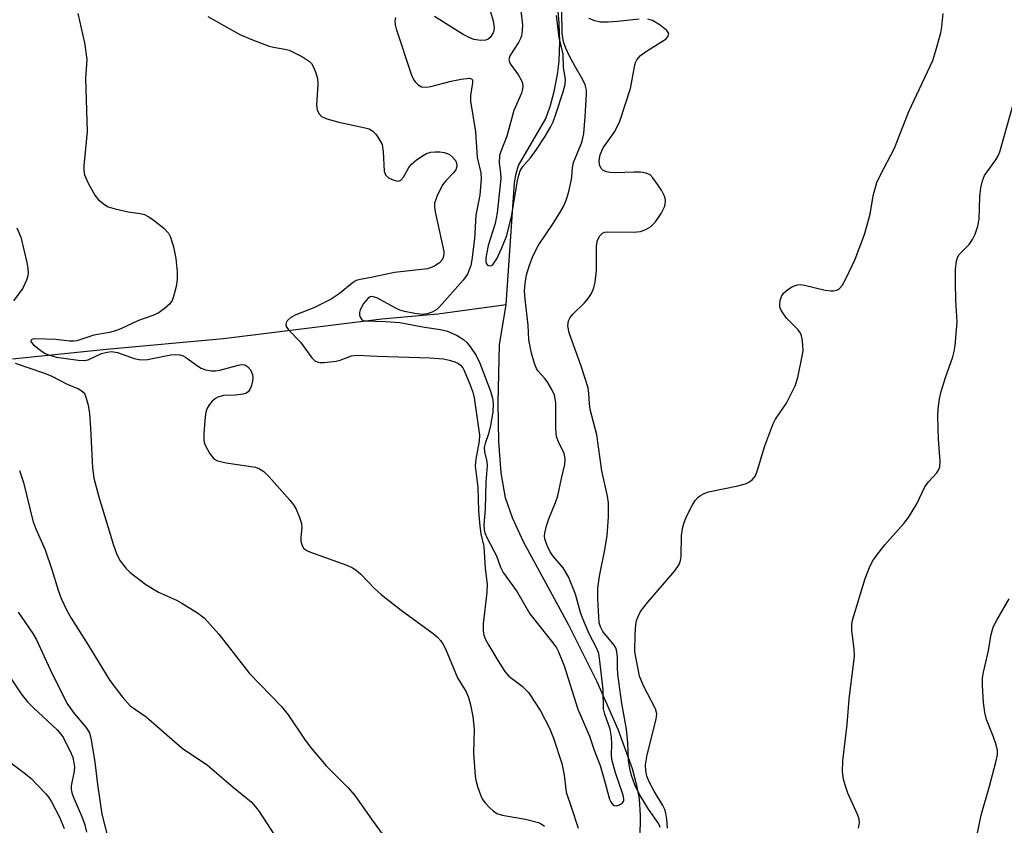
# Model space of a CAD drawing. Units: inches. Extents: x 1297765 to 1303765, y 545448 to 549449.
# Drawn here: x 1302319 to 1302509, y 546713 to 546869 of the extents above; entities that cross this region are included whole.
import ezdxf

# ---------------------------------------------------------------- set-up
doc = ezdxf.new("R2010")
doc.units = ezdxf.units.IN
doc.header["$MEASUREMENT"] = 0
doc.layers.add('HYDRO-Single Line Stream', color=4, linetype='Continuous')
doc.layers.add('Undefined', color=1, linetype='Continuous')

msp = doc.modelspace()

# ---------------------------------------------------------------- linework, layer by layer
at = {"layer": 'HYDRO-Single Line Stream'}
for points in [[(1302413.25, 546813.69), (1302414.84, 546837.18), (1302415.14, 546839.01), (1302415.61, 546840.55), (1302420.81, 546849.48), (1302421.69, 546851.91), (1302422.48, 546854.81), (1302423.14, 546858.09), (1302423.46, 546860.64), (1302423.58, 546864.41), (1302423.48, 546868.08), (1302423.17, 546870.95)], [(1302317.96, 546803.17), (1302336.09, 546805.08), (1302358.65, 546807.13), (1302389.24, 546810.93), (1302400.01, 546811.92), (1302413.25, 546813.69)], [(1302439.11, 546710.61), (1302439.15, 546715.07), (1302438.93, 546718.26), (1302438.45, 546720.87), (1302437.6, 546724.04), (1302434.87, 546731.66), (1302430.8, 546740.87), (1302425.34, 546751.77), (1302416.59, 546767.86), (1302414.44, 546772.53), (1302413.12, 546776.35), (1302412.25, 546781.21), (1302411.79, 546787.17), (1302411.69, 546794.75), (1302411.94, 546805.89), (1302413.25, 546813.69)]]:
    msp.add_lwpolyline(points, dxfattribs=at)
at = {"layer": 'Undefined'}
for points, elevation in [([(1302408.98, 546874.28), (1302410.72, 546868.47), (1302410.9, 546867.11), (1302410.86, 546866.61), (1302410.71, 546866.12), (1302410.15, 546865.25), (1302409.77, 546864.92), (1302409.33, 546864.72), (1302408.31, 546864.66), (1302406.97, 546864.87), (1302406.19, 546865.16), (1302404.94, 546865.83), (1302399.42, 546869.3)], 350), ([(1302330.52, 546869.88), (1302331.85, 546864.19), (1302332.3, 546861), (1302332.03, 546857.29), (1302332.34, 546847.1), (1302331.73, 546840.46), (1302331.72, 546839.6), (1302331.85, 546838.69), (1302332.52, 546837.09), (1302333.8, 546834.79), (1302334.56, 546833.91), (1302335.68, 546832.98), (1302336.42, 546832.56), (1302337.76, 546832.15), (1302340.26, 546831.61), (1302342.56, 546831.27), (1302343.39, 546831.05), (1302344.11, 546830.69), (1302345.02, 546830.07), (1302347.13, 546828.4), (1302348.02, 546827.43), (1302348.41, 546826.72), (1302348.98, 546824.83), (1302349.45, 546822.58), (1302349.72, 546819.98), (1302349.75, 546818.54), (1302349.53, 546817.14), (1302349.03, 546815.22), (1302348.73, 546814.44), (1302348.26, 546813.77), (1302347.21, 546812.83), (1302346.04, 546812.03), (1302345, 546811.57), (1302342.26, 546810.57), (1302338.86, 546809.01), (1302337.79, 546808.6), (1302336.66, 546808.31), (1302333.64, 546807.79), (1302330.33, 546806.69), (1302329.8, 546806.6), (1302328.97, 546806.61), (1302326.28, 546806.93), (1302322.27, 546807.07), (1302321.84, 546807.02), (1302321.54, 546806.88), (1302321.48, 546806.61), (1302321.54, 546806.44), (1302322, 546805.9), (1302323.12, 546804.99), (1302324.11, 546804.32), (1302324.86, 546803.96), (1302326.46, 546803.55), (1302330.63, 546802.92), (1302331.76, 546802.86), (1302332.52, 546802.98), (1302335.14, 546804.2), (1302336.23, 546804.51), (1302337.05, 546804.61), (1302338.19, 546804.44), (1302341.39, 546803.26), (1302342.68, 546803.01), (1302343.97, 546803.09), (1302348.52, 546803.95), (1302349.39, 546804.04), (1302350.24, 546804), (1302350.87, 546803.79), (1302351.35, 546803.53), (1302353.65, 546801.86), (1302354.38, 546801.43), (1302355.19, 546801.11), (1302356.32, 546800.87), (1302357.15, 546800.88), (1302357.96, 546801.02), (1302361.33, 546801.94), (1302362.07, 546802.08), (1302362.77, 546802.02), (1302363.36, 546801.65), (1302363.85, 546801.08), (1302364.09, 546800.64), (1302364.24, 546800.18), (1302364.32, 546799.44), (1302364.28, 546798.9), (1302364.07, 546798.08), (1302363.76, 546797.31), (1302363.47, 546796.88), (1302363.09, 546796.58), (1302362.37, 546796.35), (1302361.01, 546796.2), (1302358.67, 546796.12), (1302357.57, 546795.83), (1302357.11, 546795.55), (1302356.48, 546795.01), (1302355.93, 546794.39), (1302355.5, 546793.69), (1302355.27, 546792.88), (1302355.15, 546792.02), (1302354.87, 546788.78), (1302354.85, 546787.63), (1302354.93, 546787.07), (1302355.1, 546786.53), (1302355.94, 546785), (1302356.81, 546783.89), (1302357.5, 546783.49), (1302359.16, 546783.12), (1302364.84, 546782.26), (1302365.59, 546782), (1302366.42, 546781.48), (1302367.44, 546780.5), (1302371.47, 546775.93), (1302372.17, 546775.05), (1302372.61, 546774.32), (1302373.3, 546772.76), (1302373.73, 546771.42), (1302373.81, 546770.62), (1302373.58, 546768.79), (1302373.59, 546768.01), (1302373.76, 546767.32), (1302374.19, 546766.61), (1302374.76, 546766.2), (1302375.44, 546765.88), (1302382.47, 546763.37), (1302383.56, 546762.88), (1302384.19, 546762.5), (1302385.2, 546761.65), (1302387.8, 546758.89), (1302389.09, 546757.74), (1302392.93, 546754.66), (1302399.12, 546750.16), (1302399.97, 546749.45), (1302400.54, 546748.86), (1302401.03, 546748.2), (1302401.54, 546747.2), (1302403.8, 546741.65), (1302405.52, 546738.89), (1302405.94, 546737.83), (1302406.35, 546736.44), (1302406.78, 546734.19), (1302407.06, 546731.7), (1302406.89, 546727.09), (1302407.23, 546722.7), (1302407.39, 546721.84), (1302407.78, 546720.43), (1302408.25, 546719.04), (1302408.62, 546718.26), (1302409.12, 546717.57), (1302410.09, 546716.51), (1302410.71, 546715.93), (1302411.39, 546715.45), (1302412.44, 546715.1), (1302416.98, 546714.32), (1302419.48, 546713.7), (1302419.98, 546713.47), (1302420.64, 546713)], 354), ([(1302355.61, 546869.27), (1302361.81, 546865.84), (1302363.95, 546864.92), (1302367.47, 546863.56), (1302368.3, 546863.35), (1302370.53, 546862.99), (1302371.32, 546862.77), (1302373.88, 546861.52), (1302375.28, 546860.61), (1302375.63, 546860.2), (1302376.04, 546859.48), (1302376.47, 546858.42), (1302376.78, 546857.33), (1302376.86, 546856.19), (1302376.62, 546852.2), (1302376.77, 546851.24), (1302377.07, 546850.54), (1302377.58, 546849.99), (1302378.61, 546849.53), (1302380.93, 546848.91), (1302386.01, 546847.82), (1302386.81, 546847.57), (1302387.51, 546847.16), (1302388.09, 546846.54), (1302388.61, 546845.83), (1302389.27, 546844.55), (1302389.5, 546843.16), (1302389.67, 546839.42), (1302389.93, 546838.69), (1302390.5, 546838.17), (1302391.23, 546837.8), (1302392, 546837.54), (1302392.47, 546837.5), (1302392.89, 546837.66), (1302393.39, 546838.24), (1302394.46, 546840.14), (1302394.97, 546840.77), (1302395.88, 546841.52), (1302397.09, 546842.37), (1302397.84, 546842.81), (1302398.65, 546843.09), (1302399.51, 546843.17), (1302400.39, 546843.15), (1302401.26, 546843.03), (1302401.81, 546842.87), (1302402.26, 546842.62), (1302402.88, 546842.13), (1302403.38, 546841.55), (1302403.61, 546841.12), (1302403.69, 546840.42), (1302403.48, 546839.71), (1302402.99, 546839.02), (1302401.52, 546837.52), (1302400.98, 546836.84), (1302399.96, 546834.83), (1302399.42, 546833.27), (1302399.38, 546832.45), (1302399.5, 546831.59), (1302401.19, 546823.92), (1302401.2, 546823.42), (1302401.07, 546822.75), (1302400.86, 546822.33), (1302400.36, 546821.75), (1302399.29, 546821), (1302398.06, 546820.6), (1302391.65, 546819.89), (1302386.83, 546818.85), (1302385.02, 546818.54), (1302384.3, 546818.32), (1302383.47, 546817.84), (1302381.02, 546815.75), (1302379.46, 546814.69), (1302376.1, 546813.05), (1302372.65, 546811.67), (1302371.67, 546811.16), (1302370.94, 546810.51), (1302370.73, 546810.14), (1302370.7, 546809.75), (1302370.85, 546809.34), (1302371.26, 546808.73), (1302373.5, 546806.44), (1302375.7, 546803.4), (1302376.29, 546802.83), (1302376.75, 546802.61), (1302377.26, 546802.52), (1302378.09, 546802.51), (1302380.38, 546802.74), (1302381.19, 546802.94), (1302383.4, 546803.79), (1302384.4, 546803.93), (1302388.41, 546803.7), (1302398.5, 546803.42), (1302401.13, 546803.2), (1302402.24, 546802.96), (1302403.3, 546802.62), (1302404.03, 546802.27), (1302404.41, 546801.97), (1302404.84, 546801.46), (1302405.12, 546800.98), (1302406.23, 546798.33), (1302406.79, 546796.77), (1302407.04, 546795.7), (1302408.07, 546788.48), (1302408.01, 546787.3), (1302407.34, 546783.83), (1302407.25, 546782.47), (1302407.76, 546778.4), (1302407.9, 546773.8), (1302408.12, 546770.87), (1302408.32, 546769.42), (1302408.93, 546766.98), (1302409.19, 546762.75), (1302409.57, 546759.73), (1302409.5, 546758.12), (1302408.79, 546752.03), (1302408.79, 546750.71), (1302408.94, 546749.86), (1302409.25, 546749.05), (1302409.8, 546748.02), (1302411.61, 546744.98), (1302412.99, 546742.86), (1302413.74, 546741.96), (1302416.33, 546740.02), (1302417.51, 546738.78), (1302419.85, 546735.24), (1302421.58, 546731.9), (1302422.33, 546730), (1302423.96, 546725.07), (1302424.4, 546722.85), (1302424.78, 546719.55), (1302425.8, 546716.73), (1302427.12, 546712.63)], 352), ([(1302391.88, 546869.06), (1302391.73, 546868.44), (1302391.8, 546867.66), (1302392.01, 546866.88), (1302394.88, 546858.15), (1302395.36, 546857.1), (1302395.67, 546856.67), (1302396.23, 546856.11), (1302396.88, 546855.73), (1302397.86, 546855.64), (1302398.65, 546855.77), (1302402.6, 546856.82), (1302404.55, 546857.2), (1302406.13, 546857.35), (1302406.52, 546857.28), (1302406.72, 546857.05), (1302406.73, 546856.47), (1302406.33, 546854.06), (1302406.34, 546852.91), (1302407.33, 546847.02), (1302407.64, 546842.04), (1302408.33, 546839.13), (1302408.4, 546838), (1302408.13, 546834.8), (1302407.37, 546830.94), (1302407.14, 546826.38), (1302406.62, 546822.31), (1302406.38, 546821.21), (1302405.76, 546819.57), (1302404.95, 546818.4), (1302400.37, 546813.24), (1302399.81, 546812.72), (1302398.93, 546812.19), (1302397.96, 546811.86), (1302397.01, 546811.78), (1302395.61, 546811.94), (1302393.58, 546812.35), (1302392.73, 546812.61), (1302391.64, 546813.08), (1302388.26, 546814.99), (1302387.36, 546815.23), (1302386.99, 546815.17), (1302386.57, 546814.91), (1302385.69, 546813.87), (1302385.05, 546812.65), (1302384.92, 546812.16), (1302384.92, 546811.68), (1302385.06, 546811.23), (1302385.31, 546810.86), (1302385.65, 546810.63), (1302386.06, 546810.52), (1302389.9, 546810.42), (1302392.67, 546810.23), (1302397.44, 546809.3), (1302400.53, 546808.89), (1302401.93, 546808.54), (1302403.76, 546807.7), (1302404.98, 546806.95), (1302405.6, 546806.36), (1302406.36, 546805.47), (1302407.45, 546803.87), (1302408.12, 546802.36), (1302410.21, 546796.95), (1302410.6, 546795.58), (1302410.73, 546794.51), (1302410.66, 546792.93), (1302410.22, 546790.35), (1302409.83, 546788.75), (1302409.15, 546786.83), (1302409, 546786.06), (1302409.06, 546785.26), (1302409.51, 546783.38), (1302409.57, 546782.54), (1302409.3, 546779.47), (1302409.15, 546774.2), (1302408.91, 546771.14), (1302408.96, 546770.21), (1302409.11, 546769.62), (1302409.57, 546768.56), (1302411.34, 546765.18), (1302412.16, 546762.97), (1302412.66, 546761.95), (1302415.32, 546758.24), (1302417.81, 546753.97), (1302422.23, 546748.36), (1302422.91, 546747.39), (1302423.34, 546746.63), (1302424.43, 546743.92), (1302427.08, 546735.58), (1302427.67, 546734.07), (1302429.31, 546730.35), (1302430.18, 546727.65), (1302431.35, 546724.72), (1302432.17, 546721.97), (1302433.17, 546718.22), (1302433.4, 546717.71), (1302433.7, 546717.28), (1302434.07, 546716.99), (1302434.48, 546716.89), (1302435.12, 546717.09), (1302435.69, 546717.5), (1302435.91, 546717.86), (1302435.95, 546718.27), (1302435.79, 546718.97), (1302434.33, 546723.3), (1302433.64, 546725.84), (1302433.54, 546726.84), (1302433.63, 546728.86), (1302433.57, 546730.18), (1302433.27, 546731.73), (1302432.25, 546734.63), (1302431.98, 546735.66), (1302431.96, 546739.28), (1302431.32, 546744.91), (1302431.08, 546746.33), (1302430.67, 546747.42), (1302429.26, 546750.1), (1302428, 546753), (1302427.59, 546754.21), (1302426.58, 546757.79), (1302425.24, 546761.09), (1302424.23, 546762.87), (1302422.26, 546765.19), (1302421.69, 546765.96), (1302421.11, 546767.16), (1302420.69, 546768.48), (1302420.62, 546769.01), (1302420.66, 546769.56), (1302420.98, 546770.94), (1302421.44, 546772.3), (1302422.74, 546775.44), (1302423.19, 546776.78), (1302423.88, 546780.12), (1302424.55, 546782.83), (1302424.61, 546783.93), (1302424.39, 546785.02), (1302423.36, 546786.99), (1302422.96, 546788.2), (1302422.83, 546789.65), (1302422.8, 546794.64), (1302422.71, 546795.47), (1302422.52, 546796.22), (1302422.04, 546797.29), (1302421.15, 546798.8), (1302420.63, 546799.5), (1302419.37, 546800.85), (1302419.07, 546801.32), (1302418.66, 546802.32), (1302418.13, 546804.3), (1302417.62, 546806.86), (1302417.46, 546809.72), (1302416.89, 546814.7), (1302416.78, 546816.34), (1302416.86, 546817.73), (1302417.13, 546819.41), (1302417.7, 546821.29), (1302418.44, 546823.13), (1302419.49, 546825.14), (1302422.19, 546829.15), (1302423.57, 546831.38), (1302424.27, 546832.63), (1302424.82, 546833.85), (1302425.24, 546835.23), (1302425.77, 546837.49), (1302425.91, 546838.34), (1302426.03, 546840.09), (1302426.22, 546841.13), (1302427.75, 546844.83), (1302428.05, 546845.82), (1302428.19, 546846.68), (1302428.47, 546849.92), (1302428.74, 546854.28), (1302428.71, 546855.04), (1302428.44, 546856.08), (1302428.02, 546857.08), (1302426.52, 546859.63), (1302425.45, 546861.63), (1302424.72, 546863.15), (1302424.27, 546864.42), (1302424.03, 546866.01), (1302423.99, 546870.17)], 350), ([(1302416.06, 546870.38), (1302416.37, 546867.68), (1302416.34, 546866.61), (1302416.18, 546865.56), (1302416, 546865.03), (1302415.61, 546864.26), (1302413.96, 546861.71), (1302413.74, 546861), (1302413.84, 546860.53), (1302414.08, 546860.07), (1302415.58, 546857.94), (1302416.17, 546856.94), (1302416.36, 546856.42), (1302416.42, 546855.71), (1302416.33, 546854.99), (1302416.16, 546854.47), (1302414.69, 546851.11), (1302413.37, 546846.21), (1302412.18, 546843.24), (1302411.95, 546842.43), (1302411.89, 546840.97), (1302412.15, 546839.09), (1302412.18, 546838.01), (1302411.51, 546831.37), (1302411.1, 546829.33), (1302409.74, 546825.05), (1302409.32, 546822.72), (1302409.32, 546821.96), (1302409.41, 546821.55), (1302409.64, 546821.27), (1302410, 546821.17), (1302410.4, 546821.24), (1302410.73, 546821.49), (1302411.44, 546822.51), (1302412.41, 546824.62), (1302413.34, 546827.02), (1302414.27, 546830.65), (1302415.42, 546837.55), (1302415.67, 546838.68), (1302415.95, 546839.49), (1302416.47, 546840.34), (1302417.9, 546841.99), (1302419.1, 546843.6), (1302420.7, 546846.03), (1302421.81, 546847.93), (1302422.28, 546848.94), (1302422.76, 546850.26), (1302424.24, 546854.75), (1302424.62, 546856.16), (1302424.68, 546857.14), (1302424.3, 546859.48), (1302424.22, 546862.04), (1302423.46, 546865.21), (1302422.95, 546869.48)], 348), ([(1302444.36, 546712.59), (1302444.22, 546714.35), (1302444.04, 546715.52), (1302443.83, 546716.23), (1302443.49, 546716.96), (1302441.76, 546719.76), (1302440.82, 546721.56), (1302440.4, 546722.62), (1302440.16, 546723.69), (1302440.14, 546724.8), (1302440.41, 546726.76), (1302442.19, 546733.65), (1302442.31, 546734.65), (1302442.04, 546735.63), (1302439.75, 546740.07), (1302438.96, 546741.96), (1302438.07, 546746.66), (1302438.15, 546750.11), (1302438.27, 546751.83), (1302438.41, 546752.68), (1302438.67, 546753.44), (1302439.16, 546754.4), (1302440.59, 546756.26), (1302445.77, 546762.31), (1302446.59, 546763.49), (1302446.87, 546764.26), (1302447.02, 546765.07), (1302447.04, 546769.09), (1302447.32, 546770.74), (1302447.66, 546771.83), (1302448.1, 546772.87), (1302449.13, 546774.88), (1302449.73, 546775.84), (1302450.28, 546776.47), (1302450.72, 546776.82), (1302451.47, 546777.22), (1302452.27, 546777.53), (1302457.91, 546778.67), (1302459.6, 546779.13), (1302460.08, 546779.37), (1302460.7, 546779.83), (1302461.34, 546780.63), (1302461.76, 546781.69), (1302463.14, 546786.43), (1302464.68, 546790.51), (1302465.22, 546791.53), (1302467.32, 546794.67), (1302469.01, 546798), (1302469.5, 546799.63), (1302470.45, 546804.03), (1302470.52, 546804.74), (1302470.49, 546805.92), (1302470.37, 546807.08), (1302470.17, 546807.9), (1302469.92, 546808.38), (1302469.57, 546808.82), (1302467.33, 546811.08), (1302466.36, 546812.46), (1302466.07, 546813.2), (1302466.03, 546813.7), (1302466.13, 546814.48), (1302466.36, 546815.23), (1302466.76, 546815.89), (1302467.57, 546816.59), (1302468.5, 546817.16), (1302469.47, 546817.49), (1302469.97, 546817.52), (1302470.81, 546817.44), (1302474.77, 546816.48), (1302475.9, 546816.3), (1302476.43, 546816.32), (1302477.15, 546816.51), (1302477.57, 546816.76), (1302478.1, 546817.38), (1302478.8, 546818.67), (1302480.6, 546822.46), (1302482.37, 546827.2), (1302483.46, 546831.13), (1302484.03, 546834.68), (1302484.76, 546837.27), (1302485.39, 546838.61), (1302488.17, 546843.89), (1302490.95, 546850.93), (1302495.56, 546860.77), (1302496.18, 546862.73), (1302497.11, 546866.14), (1302497.29, 546867.28), (1302497.55, 546869.89)], 354), ([(1302442.97, 546712.75), (1302442.69, 546713.46), (1302440.71, 546716.27), (1302438.9, 546719.25), (1302438.05, 546720.97), (1302437.42, 546722.8), (1302437.09, 546724.14), (1302436.85, 546725.76), (1302436.71, 546729.08), (1302436.47, 546731.74), (1302435.58, 546736.7), (1302434.8, 546742.36), (1302434.69, 546743.64), (1302434.69, 546745.62), (1302434.58, 546746.69), (1302434.36, 546747.44), (1302434.1, 546747.91), (1302431.88, 546750.57), (1302431.41, 546751.5), (1302431.19, 546752.27), (1302430.91, 546756.88), (1302430.89, 546758.96), (1302431.22, 546761.22), (1302432.29, 546766.3), (1302432.74, 546769.13), (1302433, 546772.61), (1302432.95, 546775.39), (1302432.75, 546776.72), (1302431.71, 546781.56), (1302430.75, 546788.55), (1302429.43, 546793.41), (1302429.29, 546794.57), (1302429.19, 546796.54), (1302429.02, 546797.58), (1302427.67, 546801.77), (1302425.38, 546808.23), (1302425.11, 546809.58), (1302425.26, 546810.51), (1302425.6, 546811.2), (1302426.15, 546811.86), (1302428.27, 546813.95), (1302429.05, 546814.84), (1302429.68, 546815.82), (1302430.14, 546816.89), (1302430.4, 546817.99), (1302430.63, 546820.27), (1302430.67, 546825.03), (1302430.88, 546826.08), (1302431.29, 546826.97), (1302431.81, 546827.44), (1302432.25, 546827.63), (1302432.76, 546827.74), (1302437.72, 546827.67), (1302439.13, 546827.81), (1302440.16, 546828.14), (1302441.07, 546828.69), (1302442.02, 546829.64), (1302443.17, 546831.27), (1302443.8, 546832.52), (1302443.92, 546833.01), (1302443.97, 546833.75), (1302443.91, 546834.24), (1302443.73, 546834.75), (1302443.18, 546835.74), (1302442.06, 546837.43), (1302441.55, 546838.12), (1302440.99, 546838.7), (1302440.27, 546839.05), (1302439.14, 546839.23), (1302437.95, 546839.26), (1302434.38, 546839.1), (1302433.28, 546839.17), (1302432.5, 546839.33), (1302431.86, 546839.65), (1302431.54, 546839.97), (1302431.25, 546840.68), (1302431.18, 546841.49), (1302431.39, 546842.61), (1302431.92, 546843.95), (1302434.22, 546847.07), (1302435.15, 546849.06), (1302437.25, 546855.39), (1302437.98, 546859.58), (1302438.19, 546860.42), (1302438.42, 546860.93), (1302439.16, 546861.74), (1302440.31, 546862.62), (1302444.1, 546864.95), (1302444.52, 546865.49), (1302444.6, 546866.03), (1302444.25, 546866.59), (1302442.94, 546867.6), (1302441.47, 546868.49), (1302440.59, 546868.77)], 352), ([(1302438.92, 546868.76), (1302434.69, 546868.3), (1302432.92, 546868.18), (1302431.46, 546868.2), (1302430.32, 546868.46), (1302429.24, 546868.9)], 352), ([(1302481.2, 546712.63), (1302481.4, 546713.61), (1302481.35, 546714.33), (1302481.12, 546715.14), (1302479.2, 546719.37), (1302478.7, 546720.7), (1302478.31, 546722.06), (1302478.15, 546723.52), (1302478.22, 546725.6), (1302479.01, 546732.62), (1302479.43, 546737.51), (1302480.44, 546745.78), (1302480.42, 546747.24), (1302479.95, 546750.74), (1302479.95, 546751.89), (1302480.08, 546752.75), (1302482.53, 546760.82), (1302483.33, 546762.89), (1302483.93, 546764.13), (1302484.74, 546765.29), (1302486.34, 546767.3), (1302490, 546771.44), (1302490.9, 546772.56), (1302492.5, 546775.18), (1302494.06, 546778.52), (1302494.75, 546779.48), (1302496.32, 546781.22), (1302496.64, 546781.69), (1302496.91, 546782.38), (1302497.01, 546783.43), (1302496.7, 546787.68), (1302496.56, 546792.07), (1302496.59, 546793.52), (1302496.87, 546795.49), (1302497.17, 546796.88), (1302498.03, 546799.59), (1302499.44, 546803.56), (1302499.72, 546804.64), (1302499.91, 546805.76), (1302500.29, 546810.34), (1302500.01, 546814.44), (1302499.92, 546817.93), (1302499.96, 546820.47), (1302500.15, 546822.11), (1302500.42, 546822.87), (1302500.68, 546823.33), (1302502.58, 546825.28), (1302503.25, 546826.24), (1302503.75, 546827.25), (1302504.25, 546828.84), (1302504.54, 546830.19), (1302504.65, 546834.56), (1302504.86, 546836.22), (1302505.14, 546837.56), (1302505.58, 546838.58), (1302507.76, 546841.62), (1302508.2, 546842.36), (1302508.51, 546843.13), (1302511.24, 546852.75)], 356), ([(1302318.8, 546828.48), (1302319.56, 546826.69), (1302320.72, 546821.81), (1302320.9, 546820.65), (1302320.94, 546819.78), (1302320.88, 546819.22), (1302320.64, 546818.39), (1302319.94, 546816.82), (1302318.12, 546814.42)], 356), ([(1302318.47, 546802.34), (1302323.92, 546800.53), (1302325.4, 546799.89), (1302328.5, 546798.28), (1302330.68, 546797.4), (1302331.16, 546797.12), (1302331.58, 546796.77), (1302331.88, 546796.35), (1302332.18, 546795.61), (1302332.51, 546794.26), (1302332.8, 546792.62), (1302333.01, 546789.79), (1302333.37, 546782.19), (1302333.65, 546780.14), (1302334.6, 546776.54), (1302337.4, 546767.26), (1302338.06, 546765.46), (1302338.73, 546764.23), (1302339.81, 546762.82), (1302340.63, 546761.96), (1302343.66, 546759.63), (1302346.1, 546758.18), (1302349.61, 546756.6), (1302350.64, 546756.06), (1302353.62, 546754.19), (1302355.01, 546753.14), (1302357.74, 546750.08), (1302363.67, 546742.44), (1302369.86, 546736.08), (1302371.13, 546734.46), (1302374.4, 546729.59), (1302375.63, 546727.97), (1302378.47, 546724.66), (1302382.7, 546720.4), (1302384, 546718.93), (1302387.21, 546714.33), (1302390.84, 546709.37)], 356), ([(1302319.26, 546781.65), (1302320.04, 546779.36), (1302321.83, 546771.94), (1302322.42, 546770.38), (1302324.21, 546766.36), (1302325.52, 546762.54), (1302326.72, 546758.56), (1302327.36, 546756.96), (1302328.45, 546754.64), (1302329.25, 546753.17), (1302332.48, 546748.06), (1302336.74, 546741.09), (1302339.17, 546737.9), (1302340.68, 546736.21), (1302343.75, 546734.08), (1302350.69, 546728.03), (1302355.6, 546724.75), (1302360.5, 546720.55), (1302364, 546717.7), (1302364.87, 546716.74), (1302365.55, 546715.83), (1302369.22, 546710.16)], 358), ([(1302504.08, 546711.03), (1302504.89, 546715.09), (1302506.53, 546720.71), (1302507.75, 546725.32), (1302508.05, 546726.76), (1302508.06, 546727.61), (1302507.8, 546728.72), (1302507.23, 546730.37), (1302505.93, 546733.61), (1302505.6, 546734.95), (1302505.38, 546736.88), (1302505.14, 546740.15), (1302505.18, 546741.58), (1302505.33, 546742.7), (1302506.24, 546746.58), (1302506.81, 546750), (1302507.24, 546751.4), (1302507.9, 546752.73), (1302510.31, 546756.87)], 358), ([(1302319.06, 546754.3), (1302321.83, 546750.17), (1302322.58, 546748.93), (1302325.21, 546743.22), (1302328.42, 546736.74), (1302329.83, 546734.71), (1302332.11, 546732.1), (1302332.77, 546731), (1302333.13, 546729.63), (1302333.86, 546725.37), (1302334.34, 546721.04), (1302335.21, 546715.33), (1302337.09, 546707.79)], 360), ([(1302317.3, 546741.98), (1302319.61, 546738.55), (1302320.75, 546737.07), (1302321.97, 546735.81), (1302326.56, 546731.56), (1302327.26, 546730.78), (1302327.75, 546730.07), (1302329.28, 546727.03), (1302329.57, 546726.24), (1302329.8, 546725.23), (1302329.88, 546724.45), (1302329.84, 546723.61), (1302329.25, 546720.76), (1302329.26, 546720.21), (1302329.4, 546719.43), (1302329.78, 546718.39), (1302331.28, 546714.96), (1302331.87, 546713.27), (1302332.23, 546711.84)], 362), ([(1302316.04, 546726.35), (1302320.44, 546723.1), (1302321.56, 546722.18), (1302324.39, 546719.22), (1302324.94, 546718.55), (1302325.48, 546717.69), (1302327.07, 546714.61), (1302327.94, 546712.53)], 364)]:
    msp.add_lwpolyline(points, dxfattribs=dict(at, elevation=elevation))

doc.saveas('drawing.dxf')
